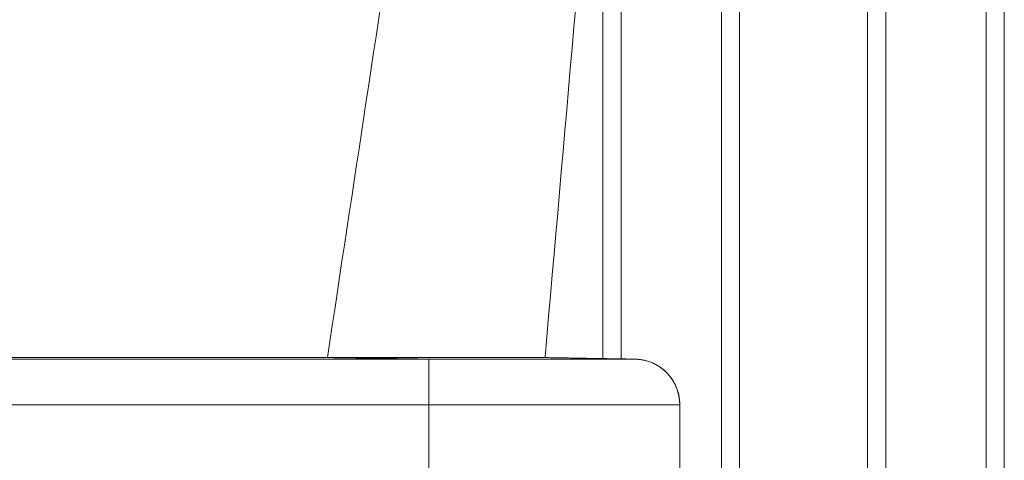
# Model space of a CAD drawing. Units: millimetres. Extents: x 3977 to 12511, y -14486 to -1615.
# Drawn here: x 6940 to 7156, y -13128 to -13031 of the extents above; entities that cross this region are included whole.
import ezdxf

# ---------------------------------------------------------------- set-up
doc = ezdxf.new("R2010")
doc.units = ezdxf.units.MM
doc.layers.add('Make2D$Hidden$Layer 01', color=7, linetype='Continuous', lineweight=0, true_color=0xe6e6e6)

msp = doc.modelspace()

# ---------------------------------------------------------------- linework, layer by layer
at = {"layer": 'Make2D$Hidden$Layer 01'}
for points, degree in [([(7125.733, -13305.133, -1806.283), (7125.733, -12962.633, -1806.283), (7125.733, -12620.133, -1806.283)], 2), ([(7129.733, -12620.133, -1806.283), (7129.733, -12962.633, -1806.283), (7129.733, -13305.133, -1806.283)], 2), ([(7151.733, -12620.133, -1806.283), (7151.733, -12962.633, -1806.283), (7151.733, -13305.133, -1806.283)], 2), ([(7155.733, -13305.133, -1806.283), (7155.733, -12962.633, -1806.283), (7155.733, -12620.133, -1806.283)], 2), ([(7007.325, -13105.228, -1806.283), (7018.691, -13030.168, -1806.283), (7030.057, -12955.108, -1806.283), (7041.423, -12880.048, -1806.283)], 3), ([(7093.707, -12879.689, -1806.283), (7093.707, -13092.411, -1806.283), (7093.707, -13305.133, -1806.283)], 2), ([(7097.707, -13305.133, -1806.283), (7097.707, -13092.371, -1806.283), (7097.707, -12879.609, -1806.283)], 2), ([(7071.707, -13105.519, -1806.283), (7071.707, -13010.101, -1806.283), (7071.707, -12914.683, -1806.283)], 2), ([(7055.037, -13105.228, -1806.283), (7059.26, -13056.953, -1806.283), (7063.484, -13008.678, -1806.283), (7067.707, -12960.403, -1806.283)], 3), ([(7067.707, -12960.403, -1806.283), (7067.707, -13032.926, -1806.283), (7067.707, -13105.449, -1806.283)], 2), ([(7007.325, -13105.228, -1806.283), (6974.545, -13105.228, -1806.283), (6941.766, -13105.228, -1806.283), (6908.986, -13105.228, -1806.283)], 3), ([(7007.325, -13105.572, -1806.283), (6958.155, -13105.572, -1806.283), (6908.986, -13105.572, -1806.283)], 2), ([(7007.325, -13105.228, -1806.283), (7038.493, -13105.228, -1806.283), (7055.037, -13105.228, -1806.283), (7055.037, -13105.228, -1806.283)], 3), ([(7007.325, -13105.228, -1806.283), (7018.456, -13105.4, -1806.283), (7029.588, -13105.572, -1806.283)], 2), ([(7007.325, -13105.572, -1806.283), (7018.456, -13105.572, -1806.283), (7029.588, -13105.572, -1806.283)], 2), ([(7029.588, -13105.572, -1806.283), (7037.34, -13105.572, -1806.283), (7044.136, -13105.572, -1806.283), (7049.943, -13105.572, -1806.283)], 3), ([(7049.943, -13105.572, -1806.283), (7060.474, -13105.572, -1806.283), (7067.768, -13105.572, -1806.283), (7071.554, -13105.572, -1806.283)], 3), ([(7067.708, -13105.449, -1806.283), (7061.372, -13105.338, -1806.283), (7055.037, -13105.228, -1806.283)], 2), ([(7074.763, -13105.572, -1806.283), (7071.235, -13105.51, -1806.283), (7067.708, -13105.449, -1806.283)], 2), ([(7074.763, -13105.572, -1806.283), (7074.763, -13105.572, -1806.283), (7073.682, -13105.572, -1806.283), (7071.554, -13105.572, -1806.283)], 3), ([(7029.588, -13115.57, -1806.283), (6969.287, -13115.57, -1806.283), (6908.986, -13115.57, -1806.283)], 2), ([(7084.588, -13115.57, -1806.283), (7084.588, -13115.57, -1806.283), (7065.518, -13115.57, -1806.283), (7029.588, -13115.57, -1806.283)], 3), ([(7029.588, -13115.57, -1806.283), (7029.588, -13125.11, -1806.283), (7029.588, -13134.65, -1806.283)], 2), ([(7084.588, -13134.65, -1806.283), (7084.588, -13125.11, -1806.283), (7084.588, -13115.57, -1806.283)], 2)]:
    msp.add_open_spline(points, degree=degree, dxfattribs=at)
for points, weights in [([(7029.588, -13105.572, -1806.283), (7029.588, -13105.743, -1806.283), (7029.588, -13115.57, -1806.283)], [1, 0.713250449166, 1]), ([(7084.588, -13115.57, -1806.283), (7084.588, -13106.013, -1806.283), (7075.041, -13105.581, -1806.283)], [1, 0.718906268732, 0.988911470513])]:
    msp.add_rational_spline(points, weights, degree=2, dxfattribs=at)
msp.add_open_spline([(7074.763, -13105.572, -1806.283), (7074.794, -13105.572, -1806.283), (7074.842, -13105.573, -1806.283), (7075.045, -13105.58, -1806.283), (7075.193, -13105.587, -1806.283), (7075.446, -13105.607, -1806.283), (7075.55, -13105.616, -1806.283), (7075.748, -13105.637, -1806.283), (7075.851, -13105.649, -1806.283), (7076.152, -13105.691, -1806.283), (7076.36, -13105.725, -1806.283), (7077.183, -13105.89, -1806.283), (7077.804, -13106.077, -1806.283), (7079.645, -13106.833, -1806.283), (7080.779, -13107.595, -1806.283), (7081.724, -13108.557, -1806.283), (7083.591, -13110.456, -1806.283), (7084.588, -13112.987, -1806.283), (7084.588, -13115.57, -1806.283)], degree=3, knots=[0, 0, 0, 0, 0.4889066, 0.4889066, 1.0024384, 1.0024384, 1.3125594, 1.3125594, 1.625164, 1.625164, 2.2498125, 2.2498125, 4.1879595, 4.1879595, 8.2744573, 8.2744573, 8.2744573, 16.3424568, 16.3424568, 16.3424568, 16.3424568], dxfattribs=at)

doc.saveas('drawing.dxf')
